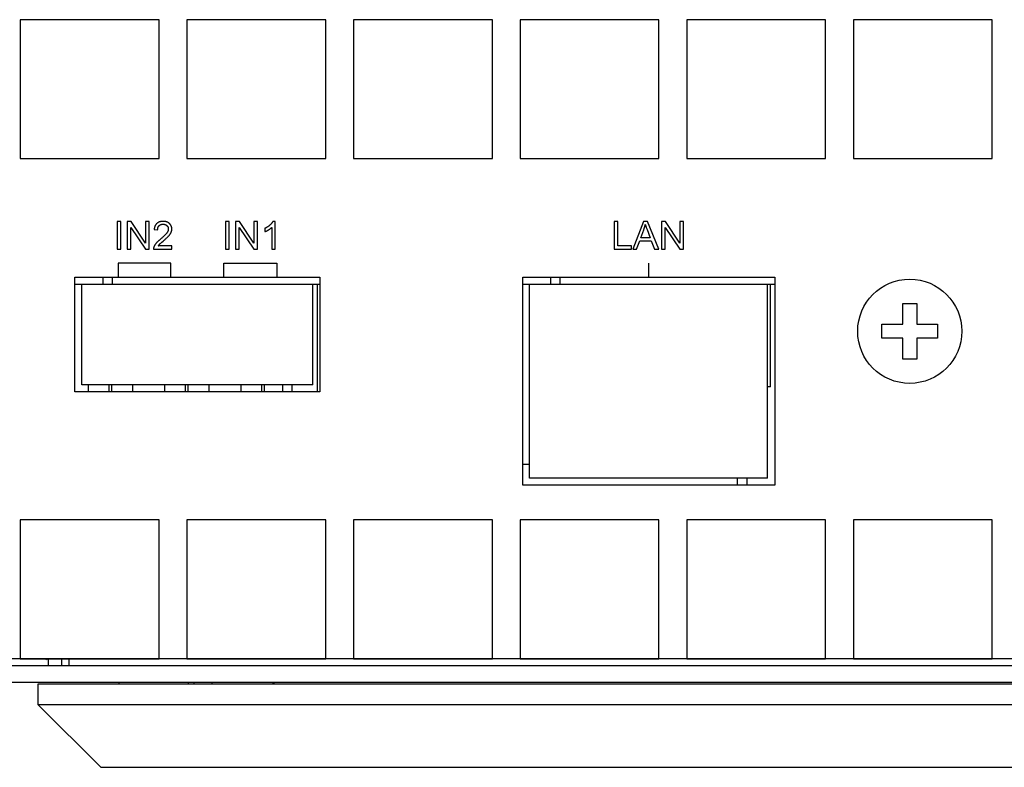
# Model space of a CAD drawing. Units: millimetres. Extents: x 1010 to 5033, y -1131 to 1713.
# Drawn here: x 2069 to 2140, y -705 to -652 of the extents above; entities that cross this region are included whole.
import ezdxf

# ---------------------------------------------------------------- set-up
doc = ezdxf.new("R2010")
doc.units = ezdxf.units.MM
doc.header["$LTSCALE"] = 23.1
doc.layers.get('0').update_dxf_attribs({"linetype": 'CONTINUOUS'})

msp = doc.modelspace()

# ---------------------------------------------------------------- linework, layer by layer
at = {"linetype": 'Continuous'}
for p, q in [((2078.747, -651.627), (2068.747, -651.627)), ((2068.747, -651.627), (2068.747, -661.627)), ((2078.747, -661.627), (2078.747, -651.627)), ((2090.747, -651.627), (2080.747, -651.627)), ((2080.747, -651.627), (2080.747, -661.627)), ((2090.747, -661.627), (2090.747, -651.627)), ((2102.747, -651.627), (2092.747, -651.627)), ((2092.747, -651.627), (2092.747, -661.627)), ((2102.747, -661.627), (2102.747, -651.627)), ((2114.747, -651.627), (2104.747, -651.627)), ((2104.747, -651.627), (2104.747, -661.627)), ((2114.747, -661.627), (2114.747, -651.627)), ((2126.747, -651.627), (2116.747, -651.627)), ((2116.747, -651.627), (2116.747, -661.627)), ((2126.747, -661.627), (2126.747, -651.627)), ((2138.747, -651.627), (2128.747, -651.627)), ((2128.747, -651.627), (2128.747, -661.627)), ((2138.747, -661.627), (2138.747, -651.627)), ((2068.747, -661.627), (2078.747, -661.627)), ((2080.747, -661.627), (2090.747, -661.627)), ((2092.747, -661.627), (2102.747, -661.627)), ((2104.747, -661.627), (2114.747, -661.627)), ((2116.747, -661.627), (2126.747, -661.627)), ((2128.747, -661.627), (2138.747, -661.627)), ((2075.991, -666.147), (2075.727, -666.147)), ((2075.727, -666.147), (2075.727, -668.147)), ((2075.991, -668.147), (2075.991, -666.147)), ((2076.727, -666.147), (2076.455, -666.147)), ((2076.455, -666.147), (2076.455, -668.147)), ((2077.777, -667.717), (2076.727, -666.147)), ((2078.031, -666.147), (2077.777, -666.147)), ((2077.777, -666.147), (2077.777, -667.717)), ((2078.031, -668.147), (2078.031, -666.147)), ((2083.794, -666.147), (2083.529, -666.147)), ((2083.529, -666.147), (2083.529, -668.147)), ((2083.794, -668.147), (2083.794, -666.147)), ((2084.529, -666.147), (2084.258, -666.147)), ((2084.258, -666.147), (2084.258, -668.147)), ((2085.58, -667.717), (2084.529, -666.147)), ((2085.834, -666.147), (2085.58, -666.147)), ((2085.58, -666.147), (2085.58, -667.717)), ((2085.834, -668.147), (2085.834, -666.147)), ((2087.104, -666.139), (2086.946, -666.139)), ((2087.104, -668.147), (2087.104, -666.139)), ((2111.776, -666.147), (2111.511, -666.147)), ((2111.511, -666.147), (2111.511, -668.147)), ((2111.776, -667.911), (2111.776, -666.147)), ((2113.624, -666.147), (2112.856, -668.147)), ((2113.909, -666.147), (2113.624, -666.147)), ((2114.728, -668.147), (2113.909, -666.147)), ((2115.208, -666.147), (2114.937, -666.147)), ((2114.937, -666.147), (2114.937, -668.147)), ((2116.259, -667.717), (2115.208, -666.147)), ((2116.512, -666.147), (2116.259, -666.147)), ((2116.259, -666.147), (2116.259, -667.717)), ((2116.512, -668.147), (2116.512, -666.147)), ((2076.709, -666.575), (2077.759, -668.147)), ((2076.709, -668.147), (2076.709, -666.575)), ((2078.391, -666.717), (2078.643, -666.743)), ((2084.512, -666.575), (2085.562, -668.147)), ((2084.512, -668.147), (2084.512, -666.575)), ((2086.367, -666.641), (2086.367, -666.878)), ((2086.858, -666.582), (2086.858, -668.147)), ((2113.433, -667.326), (2113.653, -666.739)), ((2115.19, -666.575), (2116.241, -668.147)), ((2115.19, -668.147), (2115.19, -666.575)), ((2079.667, -667.911), (2078.686, -667.911)), ((2078.899, -667.372), (2078.824, -667.433)), ((2079.667, -668.147), (2079.667, -667.911)), ((2112.761, -667.911), (2111.776, -667.911)), ((2112.761, -668.147), (2112.761, -667.911)), ((2113.137, -668.147), (2113.357, -667.541)), ((2113.357, -667.541), (2114.193, -667.541)), ((2114.111, -667.326), (2113.433, -667.326)), ((2114.193, -667.541), (2114.426, -668.147)), ((2075.727, -668.147), (2075.991, -668.147)), ((2076.455, -668.147), (2076.709, -668.147)), ((2077.759, -668.147), (2078.031, -668.147)), ((2078.345, -668.147), (2079.667, -668.147)), ((2083.529, -668.147), (2083.794, -668.147)), ((2084.258, -668.147), (2084.512, -668.147)), ((2085.562, -668.147), (2085.834, -668.147)), ((2086.858, -668.147), (2087.104, -668.147)), ((2111.511, -668.147), (2112.761, -668.147)), ((2112.856, -668.147), (2113.137, -668.147)), ((2114.426, -668.147), (2114.728, -668.147)), ((2114.937, -668.147), (2115.19, -668.147)), ((2116.241, -668.147), (2116.512, -668.147)), ((2079.602, -669.147), (2075.792, -669.147)), ((2075.792, -669.147), (2075.792, -670.147)), ((2079.602, -670.147), (2079.602, -669.147)), ((2083.412, -669.147), (2087.222, -669.147)), ((2083.412, -670.147), (2083.412, -669.147)), ((2087.222, -669.147), (2087.222, -670.147)), ((2114.012, -670.147), (2114.012, -669.147)), ((2072.687, -670.147), (2090.327, -670.147)), ((2072.687, -678.397), (2072.687, -670.147)), ((2072.687, -670.647), (2090.267, -670.647)), ((2073.178, -677.897), (2073.178, -670.647)), ((2074.687, -670.147), (2074.687, -670.647)), ((2075.387, -670.647), (2075.387, -670.147)), ((2089.815, -677.897), (2089.815, -670.647)), ((2090.13, -670.647), (2090.13, -678.327)), ((2090.327, -670.147), (2090.327, -678.397)), ((2104.937, -670.147), (2123.087, -670.147)), ((2104.937, -685.117), (2104.937, -670.147)), ((2104.967, -670.648), (2123.087, -670.648)), ((2105.424, -684.618), (2105.424, -670.648)), ((2106.937, -670.147), (2106.937, -670.648)), ((2107.637, -670.648), (2107.637, -670.147)), ((2122.569, -684.618), (2122.569, -670.648)), ((2122.787, -678.048), (2122.787, -670.648)), ((2123.087, -670.147), (2123.087, -685.117)), ((2132.307, -672.047), (2133.307, -672.047)), ((2132.307, -673.547), (2132.307, -672.047)), ((2133.307, -672.047), (2133.307, -673.547)), ((2130.807, -673.547), (2132.307, -673.547)), ((2130.807, -674.547), (2130.807, -673.547)), ((2133.307, -673.547), (2134.807, -673.547)), ((2134.807, -673.547), (2134.807, -674.547)), ((2132.307, -674.547), (2130.807, -674.547)), ((2132.307, -676.047), (2132.307, -674.547)), ((2134.807, -674.547), (2133.307, -674.547)), ((2133.307, -674.547), (2133.307, -676.047)), ((2133.307, -676.047), (2132.307, -676.047)), ((2090.327, -678.397), (2072.687, -678.397)), ((2089.815, -677.897), (2073.178, -677.897)), ((2073.63, -677.897), (2073.63, -678.327)), ((2075.154, -678.327), (2075.154, -677.897)), ((2075.32, -677.897), (2075.32, -678.327)), ((2076.844, -678.327), (2076.844, -677.897)), ((2079.13, -677.897), (2079.13, -678.327)), ((2080.654, -678.327), (2080.654, -677.897)), ((2080.82, -677.897), (2080.82, -678.327)), ((2082.344, -678.327), (2082.344, -677.897)), ((2084.63, -677.897), (2084.63, -678.327)), ((2086.154, -678.327), (2086.154, -677.897)), ((2086.32, -677.897), (2086.32, -678.327)), ((2087.627, -677.897), (2087.627, -678.397)), ((2088.327, -678.397), (2088.327, -677.897)), ((2122.787, -678.048), (2122.569, -678.048)), ((2105.424, -683.648), (2104.967, -683.648)), ((2122.569, -684.618), (2105.424, -684.618)), ((2120.387, -684.618), (2120.387, -685.117)), ((2121.087, -685.117), (2121.087, -684.618)), ((2123.087, -685.117), (2104.937, -685.117)), ((2078.747, -687.627), (2068.747, -687.627)), ((2068.747, -687.627), (2068.747, -697.627)), ((2078.747, -697.627), (2078.747, -687.627)), ((2090.747, -687.627), (2080.747, -687.627)), ((2080.747, -687.627), (2080.747, -697.627)), ((2090.747, -697.627), (2090.747, -687.627)), ((2102.747, -687.627), (2092.747, -687.627)), ((2092.747, -687.627), (2092.747, -697.627)), ((2102.747, -697.627), (2102.747, -687.627)), ((2114.747, -687.627), (2104.747, -687.627)), ((2104.747, -687.627), (2104.747, -697.627)), ((2114.747, -697.627), (2114.747, -687.627)), ((2126.747, -687.627), (2116.747, -687.627)), ((2116.747, -687.627), (2116.747, -697.627)), ((2126.747, -697.627), (2126.747, -687.627)), ((2138.747, -687.627), (2128.747, -687.627)), ((2128.747, -687.627), (2128.747, -697.627)), ((2138.747, -697.627), (2138.747, -687.627)), ((2230.347, -697.627), (1737.147, -697.627)), ((2068.747, -697.627), (2078.747, -697.627)), ((2070.747, -697.697), (2070.747, -697.627)), ((2070.747, -697.697), (2070.747, -698.127)), ((2071.747, -698.127), (2071.747, -697.627)), ((2072.247, -697.627), (2072.247, -698.127)), ((2080.747, -697.627), (2090.747, -697.627)), ((2092.747, -697.627), (2102.747, -697.627)), ((2104.747, -697.627), (2114.747, -697.627)), ((2116.747, -697.627), (2126.747, -697.627)), ((2128.747, -697.627), (2138.747, -697.627)), ((2232.247, -698.127), (1735.247, -698.127)), ((2233.747, -699.327), (1733.747, -699.327)), ((2070.047, -699.427), (2200.197, -699.427)), ((2070.047, -700.927), (2070.047, -699.427)), ((2075.847, -699.327), (2075.847, -699.427)), ((2080.847, -699.327), (2080.847, -699.427)), ((2081.247, -699.327), (2081.247, -699.427)), ((2082.547, -699.327), (2082.547, -699.427)), ((2087.047, -699.327), (2086.947, -699.427)), ((2201.447, -700.927), (2070.047, -700.927)), ((2074.547, -705.427), (2070.047, -700.927)), ((2074.547, -705.427), (2196.947, -705.427))]:
    msp.add_line(p, q, dxfattribs=at)
for points in [[(2078.586, -666.287), (2078.575, -666.296), (2078.565, -666.306), (2078.555, -666.316), (2078.546, -666.326), (2078.541, -666.331), (2078.537, -666.336), (2078.528, -666.347), (2078.519, -666.358), (2078.51, -666.369), (2078.502, -666.38), (2078.494, -666.392), (2078.487, -666.404), (2078.479, -666.416), (2078.472, -666.429), (2078.465, -666.441), (2078.459, -666.455), (2078.452, -666.468), (2078.446, -666.482), (2078.441, -666.496), (2078.435, -666.51), (2078.43, -666.525), (2078.425, -666.54), (2078.42, -666.556), (2078.416, -666.572), (2078.412, -666.588), (2078.408, -666.604), (2078.404, -666.621), (2078.401, -666.639), (2078.398, -666.657), (2078.396, -666.675), (2078.393, -666.693), (2078.391, -666.713), (2078.391, -666.717)], [(2079.037, -666.139), (2079.017, -666.139), (2078.998, -666.14), (2078.978, -666.141), (2078.96, -666.142), (2078.941, -666.144), (2078.923, -666.146), (2078.905, -666.148), (2078.888, -666.151), (2078.871, -666.154), (2078.855, -666.157), (2078.838, -666.161), (2078.822, -666.165), (2078.807, -666.169), (2078.792, -666.174), (2078.777, -666.178), (2078.762, -666.184), (2078.748, -666.189), (2078.734, -666.195), (2078.72, -666.201), (2078.706, -666.207), (2078.693, -666.214), (2078.68, -666.221), (2078.668, -666.228), (2078.655, -666.236), (2078.643, -666.244), (2078.631, -666.252), (2078.619, -666.26), (2078.608, -666.269), (2078.597, -666.278), (2078.586, -666.287)], [(2078.643, -666.743), (2078.643, -666.735), (2078.644, -666.722), (2078.644, -666.71), (2078.645, -666.698), (2078.646, -666.687), (2078.647, -666.676), (2078.649, -666.664), (2078.65, -666.653), (2078.652, -666.643), (2078.654, -666.632), (2078.657, -666.622), (2078.659, -666.612), (2078.662, -666.602), (2078.665, -666.592), (2078.668, -666.583), (2078.671, -666.574), (2078.675, -666.565), (2078.678, -666.556), (2078.682, -666.547), (2078.687, -666.538), (2078.691, -666.53), (2078.695, -666.522), (2078.7, -666.514), (2078.705, -666.506), (2078.71, -666.498), (2078.713, -666.494), (2078.715, -666.491), (2078.721, -666.483), (2078.726, -666.476), (2078.732, -666.469), (2078.738, -666.462), (2078.745, -666.455), (2078.751, -666.448)], [(2078.751, -666.448), (2078.758, -666.442), (2078.765, -666.436), (2078.772, -666.429), (2078.779, -666.424), (2078.786, -666.418), (2078.793, -666.412), (2078.801, -666.407), (2078.808, -666.402), (2078.812, -666.4), (2078.816, -666.397), (2078.824, -666.393), (2078.832, -666.388), (2078.84, -666.384), (2078.848, -666.38), (2078.856, -666.376), (2078.865, -666.373), (2078.874, -666.369), (2078.883, -666.366), (2078.892, -666.363), (2078.901, -666.36), (2078.91, -666.357), (2078.92, -666.355), (2078.929, -666.353), (2078.939, -666.351), (2078.95, -666.349), (2078.96, -666.347), (2078.97, -666.346), (2078.981, -666.345), (2078.992, -666.344), (2079.003, -666.343), (2079.015, -666.342), (2079.027, -666.342), (2079.035, -666.342)], [(2079.035, -666.342), (2079.038, -666.342), (2079.049, -666.342), (2079.06, -666.343), (2079.071, -666.343), (2079.081, -666.344), (2079.092, -666.345), (2079.102, -666.346), (2079.112, -666.348), (2079.122, -666.35), (2079.131, -666.351), (2079.141, -666.354), (2079.15, -666.356), (2079.159, -666.358), (2079.168, -666.361), (2079.177, -666.364), (2079.185, -666.367), (2079.194, -666.37), (2079.202, -666.374), (2079.21, -666.377), (2079.219, -666.381), (2079.227, -666.385), (2079.234, -666.389), (2079.242, -666.394), (2079.25, -666.398), (2079.257, -666.403), (2079.265, -666.408), (2079.272, -666.414), (2079.279, -666.419), (2079.286, -666.425), (2079.293, -666.431), (2079.3, -666.437), (2079.306, -666.443)], [(2079.496, -666.298), (2079.486, -666.289), (2079.475, -666.279), (2079.464, -666.27), (2079.453, -666.261), (2079.441, -666.253), (2079.429, -666.244), (2079.417, -666.236), (2079.405, -666.229), (2079.393, -666.222), (2079.38, -666.215), (2079.367, -666.208), (2079.354, -666.201), (2079.34, -666.195), (2079.327, -666.189), (2079.312, -666.184), (2079.298, -666.179), (2079.283, -666.174), (2079.268, -666.169), (2079.253, -666.165), (2079.238, -666.161), (2079.222, -666.157), (2079.205, -666.154), (2079.189, -666.151), (2079.172, -666.148), (2079.154, -666.146), (2079.137, -666.144), (2079.119, -666.142), (2079.1, -666.14), (2079.081, -666.14), (2079.062, -666.139), (2079.043, -666.139), (2079.037, -666.139)], [(2079.306, -666.443), (2079.308, -666.444), (2079.314, -666.451), (2079.321, -666.457), (2079.327, -666.464), (2079.333, -666.471), (2079.338, -666.477), (2079.343, -666.484), (2079.349, -666.491), (2079.354, -666.498), (2079.358, -666.505), (2079.363, -666.512), (2079.367, -666.519), (2079.371, -666.526), (2079.375, -666.533), (2079.379, -666.541), (2079.382, -666.548), (2079.386, -666.556), (2079.389, -666.563), (2079.39, -666.567), (2079.392, -666.571), (2079.394, -666.579), (2079.397, -666.586), (2079.399, -666.594), (2079.401, -666.602), (2079.403, -666.611), (2079.405, -666.619), (2079.406, -666.627), (2079.408, -666.636), (2079.409, -666.644), (2079.41, -666.653), (2079.411, -666.661), (2079.411, -666.67), (2079.411, -666.679), (2079.411, -666.688)], [(2079.664, -666.694), (2079.664, -666.689), (2079.664, -666.674), (2079.663, -666.66), (2079.662, -666.645), (2079.661, -666.631), (2079.659, -666.617), (2079.657, -666.603), (2079.655, -666.59), (2079.652, -666.576), (2079.65, -666.563), (2079.646, -666.55), (2079.643, -666.537), (2079.639, -666.524), (2079.635, -666.512), (2079.631, -666.499), (2079.626, -666.487), (2079.621, -666.475), (2079.615, -666.463), (2079.61, -666.451), (2079.604, -666.439), (2079.598, -666.428), (2079.591, -666.416), (2079.584, -666.405), (2079.577, -666.394), (2079.569, -666.383), (2079.561, -666.372), (2079.553, -666.361), (2079.544, -666.35), (2079.535, -666.339), (2079.526, -666.329), (2079.516, -666.319), (2079.506, -666.308), (2079.496, -666.298)], [(2086.727, -666.406), (2086.711, -666.42), (2086.695, -666.434), (2086.678, -666.448), (2086.662, -666.461), (2086.644, -666.474), (2086.627, -666.487), (2086.609, -666.5), (2086.591, -666.513), (2086.573, -666.525), (2086.554, -666.538), (2086.535, -666.55), (2086.515, -666.562), (2086.496, -666.573), (2086.475, -666.585), (2086.455, -666.596), (2086.434, -666.607), (2086.413, -666.618), (2086.391, -666.629), (2086.369, -666.64), (2086.367, -666.641)], [(2086.946, -666.139), (2086.94, -666.15), (2086.934, -666.161), (2086.927, -666.173), (2086.92, -666.184), (2086.913, -666.196), (2086.905, -666.207), (2086.897, -666.219), (2086.889, -666.231), (2086.88, -666.243), (2086.871, -666.255), (2086.861, -666.268), (2086.851, -666.28), (2086.84, -666.292), (2086.829, -666.305), (2086.818, -666.318), (2086.806, -666.331), (2086.793, -666.344), (2086.78, -666.357), (2086.766, -666.37), (2086.752, -666.384), (2086.737, -666.397), (2086.727, -666.406)], [(2113.653, -666.739), (2113.662, -666.713), (2113.671, -666.687), (2113.68, -666.66), (2113.689, -666.634), (2113.697, -666.607), (2113.706, -666.58), (2113.713, -666.553), (2113.721, -666.525), (2113.728, -666.497), (2113.735, -666.469), (2113.742, -666.441), (2113.749, -666.413), (2113.755, -666.384), (2113.761, -666.357)], [(2113.761, -666.357), (2113.768, -666.382), (2113.776, -666.409), (2113.785, -666.438), (2113.795, -666.47), (2113.806, -666.505), (2113.819, -666.542), (2113.833, -666.583), (2113.85, -666.629)], [(2079.297, -666.985), (2079.285, -667), (2079.272, -667.016), (2079.258, -667.034), (2079.242, -667.052), (2079.224, -667.072), (2079.205, -667.092), (2079.184, -667.114), (2079.161, -667.137), (2079.136, -667.162), (2079.109, -667.188), (2079.08, -667.215), (2079.049, -667.243), (2079.015, -667.273), (2078.979, -667.304), (2078.94, -667.337), (2078.899, -667.372)], [(2079.111, -667.494), (2079.153, -667.457), (2079.193, -667.423), (2079.23, -667.39), (2079.264, -667.359), (2079.295, -667.33), (2079.324, -667.303), (2079.351, -667.278), (2079.375, -667.254), (2079.397, -667.232), (2079.417, -667.211), (2079.435, -667.192), (2079.451, -667.174)], [(2079.411, -666.688), (2079.411, -666.698), (2079.411, -666.707), (2079.41, -666.717), (2079.409, -666.726), (2079.408, -666.736), (2079.407, -666.745), (2079.405, -666.755), (2079.403, -666.765), (2079.401, -666.775), (2079.398, -666.785), (2079.396, -666.795), (2079.392, -666.805), (2079.389, -666.815), (2079.385, -666.826), (2079.381, -666.836), (2079.377, -666.847), (2079.372, -666.857), (2079.367, -666.868), (2079.362, -666.879), (2079.357, -666.89), (2079.351, -666.901), (2079.344, -666.912), (2079.338, -666.924), (2079.331, -666.935), (2079.323, -666.947), (2079.315, -666.958), (2079.307, -666.97), (2079.299, -666.982), (2079.297, -666.985)], [(2079.451, -667.174), (2079.454, -667.171), (2079.466, -667.158), (2079.477, -667.145), (2079.488, -667.132), (2079.498, -667.119), (2079.509, -667.106), (2079.518, -667.093), (2079.527, -667.081), (2079.536, -667.068), (2079.545, -667.056), (2079.553, -667.044), (2079.561, -667.032), (2079.568, -667.02), (2079.575, -667.009), (2079.582, -666.997), (2079.588, -666.985), (2079.594, -666.974), (2079.6, -666.963), (2079.605, -666.952), (2079.61, -666.941), (2079.615, -666.93)], [(2079.615, -666.93), (2079.617, -666.925), (2079.621, -666.915), (2079.625, -666.904), (2079.629, -666.894), (2079.633, -666.884), (2079.636, -666.873), (2079.639, -666.863), (2079.642, -666.852), (2079.645, -666.842), (2079.648, -666.831), (2079.65, -666.821), (2079.652, -666.81), (2079.654, -666.8), (2079.656, -666.789), (2079.658, -666.779), (2079.659, -666.768), (2079.66, -666.758), (2079.661, -666.747), (2079.662, -666.737), (2079.663, -666.726), (2079.663, -666.715), (2079.664, -666.705), (2079.664, -666.694)], [(2086.367, -666.878), (2086.381, -666.873), (2086.395, -666.868), (2086.409, -666.862), (2086.424, -666.856), (2086.439, -666.849), (2086.455, -666.842), (2086.471, -666.835), (2086.487, -666.827), (2086.504, -666.818), (2086.522, -666.809), (2086.54, -666.8), (2086.558, -666.79), (2086.577, -666.78), (2086.596, -666.769), (2086.616, -666.757), (2086.625, -666.752)], [(2086.625, -666.752), (2086.64, -666.743), (2086.658, -666.732), (2086.676, -666.721), (2086.692, -666.71), (2086.708, -666.7), (2086.724, -666.689), (2086.739, -666.679), (2086.753, -666.669), (2086.767, -666.659), (2086.78, -666.649), (2086.792, -666.639), (2086.805, -666.629), (2086.816, -666.62), (2086.827, -666.61), (2086.838, -666.601), (2086.848, -666.591), (2086.858, -666.582)], [(2113.85, -666.629), (2113.866, -666.674), (2113.884, -666.722), (2114.111, -667.326)], [(2078.534, -667.71), (2078.527, -667.719), (2078.516, -667.732), (2078.505, -667.746), (2078.495, -667.759), (2078.485, -667.772), (2078.476, -667.786), (2078.467, -667.799), (2078.458, -667.812), (2078.449, -667.825), (2078.441, -667.838), (2078.433, -667.85), (2078.426, -667.863), (2078.419, -667.876), (2078.412, -667.889), (2078.405, -667.901), (2078.399, -667.914), (2078.393, -667.926), (2078.387, -667.939), (2078.382, -667.951), (2078.377, -667.964), (2078.372, -667.976)], [(2078.824, -667.433), (2078.795, -667.458), (2078.767, -667.482), (2078.741, -667.505), (2078.716, -667.527), (2078.692, -667.549), (2078.67, -667.569), (2078.649, -667.589), (2078.629, -667.609), (2078.611, -667.627), (2078.593, -667.645), (2078.577, -667.662), (2078.562, -667.679), (2078.548, -667.695), (2078.534, -667.71)], [(2078.686, -667.911), (2078.691, -667.902), (2078.697, -667.894), (2078.703, -667.885), (2078.708, -667.876), (2078.714, -667.868), (2078.721, -667.86), (2078.727, -667.851), (2078.733, -667.843), (2078.74, -667.834), (2078.747, -667.826), (2078.753, -667.818), (2078.76, -667.81), (2078.767, -667.802), (2078.774, -667.794), (2078.782, -667.786), (2078.789, -667.778)], [(2078.789, -667.778), (2078.798, -667.769), (2078.81, -667.757), (2078.824, -667.743), (2078.842, -667.727), (2078.863, -667.707)], [(2078.863, -667.707), (2078.891, -667.682), (2078.921, -667.656), (2078.955, -667.627)], [(2078.955, -667.627), (2079.03, -667.562), (2079.111, -667.494)], [(2078.372, -667.976), (2078.37, -667.981), (2078.368, -667.988), (2078.365, -667.996), (2078.363, -668.003), (2078.361, -668.011), (2078.359, -668.018), (2078.357, -668.026), (2078.355, -668.033), (2078.353, -668.041), (2078.352, -668.048), (2078.35, -668.056), (2078.349, -668.063), (2078.348, -668.071), (2078.347, -668.078), (2078.346, -668.086), (2078.346, -668.094), (2078.345, -668.101), (2078.345, -668.109), (2078.344, -668.116), (2078.344, -668.124), (2078.344, -668.132), (2078.344, -668.139), (2078.345, -668.147)]]:
    msp.add_lwpolyline(points, dxfattribs=at)
msp.add_circle((2132.807, -674.047), 3.75, dxfattribs=at)
msp.add_arc((2069.817, -697.197), 0.93, 326.98688, 332.41222, dxfattribs=at)

doc.saveas('drawing.dxf')
